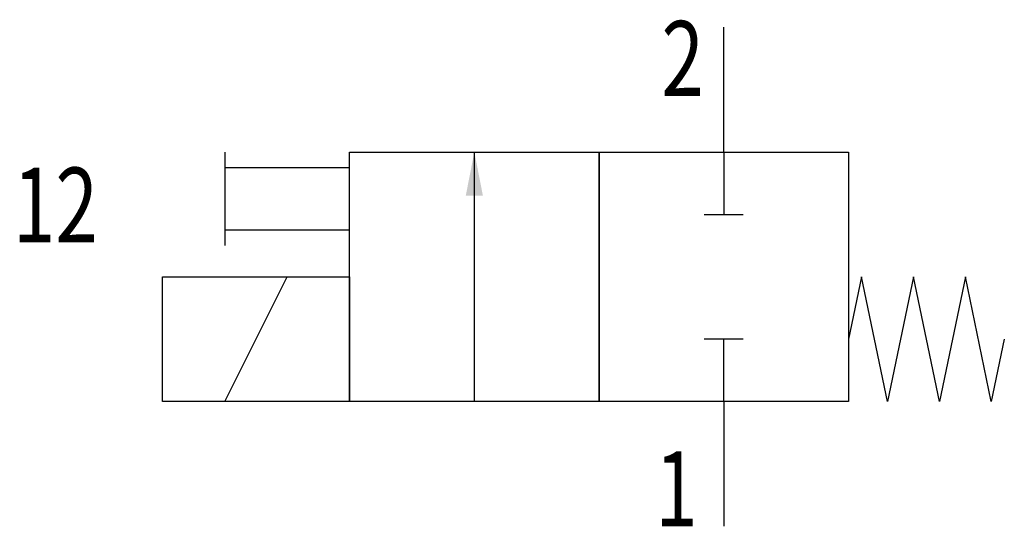
# Model space of a CAD drawing. Extents: x 0.2 to 31.8, y 0 to 16.2.
import ezdxf
from ezdxf.enums import TextEntityAlignment as Align

# ---------------------------------------------------------------- set-up
doc = ezdxf.new("R2010")
doc.units = 0
doc.layers.add('1', color=7, linetype='CONTINUOUS')

# ---------------------------------------------------------------- blocks, each defined once
blk = doc.blocks.new('LCBP1')
at = {"layer": '1'}
blk.add_line((0, -0.625), (0, 0.625), dxfattribs=at)
blk = doc.blocks.new('LCA1')
at = {"layer": '1', "color": 7}
blk.add_solid([(0, 0), (-1.4, -0.275), (-1.4, 0.275)], dxfattribs=at)
blk = doc.blocks.new('B21682_00991398')
at = {"layer": '1'}
for p, q in [((6.9, 4), (6.9, 8)), ((-9.1, 4), (-9.1, 1)), ((-5.1, 0), (-5.1, 4)), ((-1.1, -4), (-1.1, 4)), ((6.9, 4), (6.9, 2)), ((-9.1, 3.5), (-5.1, 3.5)), ((-9.1, 1.5), (-5.1, 1.5)), ((-9.1, -4), (-7.1, 0)), ((6.9, -4), (6.9, -2)), ((6.9, -4), (6.9, -8))]:
    blk.add_line(p, q, dxfattribs=at)
for points in [[(-5.1, 4), (2.9, 4), (2.9, -4), (-5.1, -4), (-5.1, 4)], [(2.9, 4), (10.9, 4), (10.9, -4), (2.9, -4), (2.9, 4)], [(-11.1, 0), (-5.1, 0), (-5.1, -4), (-11.1, -4), (-11.1, 0)], [(15.9, -2), (15.483, -4), (14.65, 0), (13.817, -4), (12.983, 0), (12.15, -4), (11.317, 0), (10.9, -2)]]:
    blk.add_lwpolyline(points, dxfattribs=at)
for name, p, rotation in [('LCA1', (-1.1, 4), 90), ('LCBP1', (6.9, 2), -90), ('LCBP1', (6.9, -2), 90)]:
    blk.add_blockref(name, p, dxfattribs=dict(at, rotation=rotation))
at = {"layer": '1', "width": 0.75}
for s, p in [('2', (6.265, 7)), ('1', (6.065, -6.8))]:
    blk.add_text(s, height=2.4, dxfattribs=at).set_placement(p, align=Align.MIDDLE_RIGHT)
blk.add_text('12', height=2.4, dxfattribs=at).set_placement((-15.9, 2.3), align=Align.MIDDLE_LEFT)

msp = doc.modelspace()

# ---------------------------------------------------------------- block references
at = {"layer": '1'}
msp.add_blockref('B21682_00991398', (15.9, 8), dxfattribs=at)

doc.saveas('drawing.dxf')
